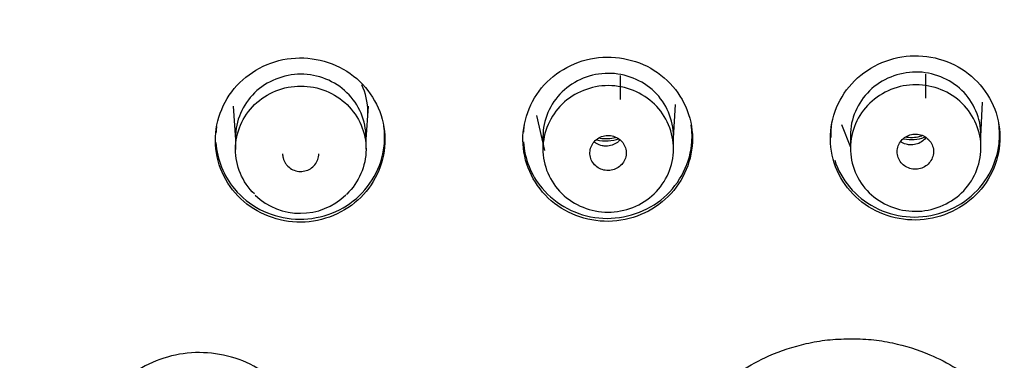
# Model space of a CAD drawing. Units: millimetres. Extents: x 7 to 203, y 5 to 291.
# Drawn here: x 151 to 165, y 179 to 183 of the extents above; entities that cross this region are included whole.
import ezdxf

# ---------------------------------------------------------------- set-up
doc = ezdxf.new("R2010")
doc.units = ezdxf.units.MM
doc.layers.add('Default', color=7, linetype='Continuous')

msp = doc.modelspace()

# ---------------------------------------------------------------- linework, layer by layer
at = {"layer": 'Default', "color": 7, "linetype": 'Continuous'}
for p, q in [((159.583, 182.7), (159.583, 182.367)), ((163.79, 182.718), (163.79, 182.384)), ((154.247, 182.274), (154.279, 181.813)), ((156.079, 181.817), (156.111, 182.277)), ((160.317, 181.835), (160.343, 182.299)), ((164.554, 181.859), (164.576, 182.33)), ((158.43, 182.145), (158.538, 181.666)), ((162.634, 182.022), (162.754, 181.712)), ((154.279, 181.846), (154.279, 181.68)), ((156.079, 181.683), (156.079, 181.846)), ((158.517, 181.86), (158.517, 181.685)), ((160.317, 181.689), (160.317, 181.86)), ((162.754, 181.87), (162.754, 181.696)), ((164.554, 181.702), (164.554, 181.879))]:
    msp.add_line(p, q, dxfattribs=at)
for centre, radius, start, end in [((149.851, 183.224), 37.057, 357.069, 90.656), ((155.173, 181.701), 0.901, 226.2428, 314.1456)]:
    msp.add_arc(centre, radius, start, end, dxfattribs=at)
for centre, major_axis, start_param, end_param in [((159.386, 182.288), (-0.475, 0), 1.39576, 1.851385), ((163.593, 182.299), (0.5, 0), 4.508607, 5.08272), ((163.593, 182.305), (-0.475, 0), 1.435937, 1.887081), ((159.386, 182.281), (0.5, 0), 4.45745, 5.083469)]:
    msp.add_ellipse(centre, major_axis=major_axis, ratio=0.968148, start_param=start_param, end_param=end_param, dxfattribs=at)
for points, knots in [([(149.427, 218.512), (151.9, 218.512), (154.375, 218.272), (159.172, 217.343), (161.505, 216.657), (164.908, 215.291), (166.03, 214.776), (168.195, 213.653), (169.243, 213.043), (172.283, 211.073), (174.178, 209.569), (177.67, 206.184), (179.217, 204.353), (181.248, 201.406), (181.877, 200.39), (183.036, 198.289), (183.566, 197.203), (184.971, 193.911), (185.677, 191.651), (186.631, 187.002), (186.874, 184.601), (186.871, 179.873), (186.632, 177.521), (185.911, 174.012), (185.609, 172.849), (184.896, 170.58), (184.484, 169.468), (183.55, 167.287), (183.028, 166.218), (181.873, 164.125), (181.235, 163.096), (179.182, 160.124), (177.632, 158.299), (174.178, 154.954), (172.251, 153.423), (168.181, 150.793), (166.03, 149.679), (162.629, 148.315), (161.46, 147.91), (159.108, 147.22), (157.921, 146.933), (154.332, 146.242), (151.9, 146.007), (149.427, 146.007)], [0, 0, 0, 0, 0.0625, 0.0625, 0.125, 0.125, 0.15625, 0.15625, 0.1875, 0.1875, 0.25, 0.25, 0.3125, 0.3125, 0.34375, 0.34375, 0.375, 0.375, 0.4375, 0.4375, 0.5, 0.5, 0.5625, 0.5625, 0.59375, 0.59375, 0.625, 0.625, 0.65625, 0.65625, 0.6875, 0.6875, 0.75, 0.75, 0.8125, 0.8125, 0.875, 0.875, 0.90625, 0.90625, 0.9375, 0.9375, 1, 1, 1, 1]), ([(155.048, 182.934), (154.741, 182.901), (154.453, 182.747), (154.071, 182.287), (153.977, 181.981), (154.042, 181.391), (154.2, 181.112), (154.677, 180.741), (154.991, 180.652), (155.603, 180.717), (155.89, 180.87), (156.274, 181.332), (156.366, 181.639), (156.302, 182.225), (156.145, 182.504), (155.668, 182.877), (155.355, 182.966), (155.048, 182.934)], [0, 0, 0, 0, 0.125, 0.125, 0.25, 0.25, 0.375, 0.375, 0.5, 0.5, 0.625, 0.625, 0.75, 0.75, 0.875, 0.875, 1, 1, 1, 1]), ([(159.285, 182.945), (158.978, 182.912), (158.69, 182.757), (158.308, 182.297), (158.215, 181.991), (158.28, 181.401), (158.438, 181.122), (158.914, 180.752), (159.229, 180.663), (159.841, 180.729), (160.128, 180.883), (160.511, 181.346), (160.604, 181.653), (160.539, 182.239), (160.382, 182.518), (159.905, 182.889), (159.592, 182.978), (159.285, 182.945)], [0, 0, 0, 0, 0.125, 0.125, 0.25, 0.25, 0.375, 0.375, 0.5, 0.5, 0.625, 0.625, 0.75, 0.75, 0.875, 0.875, 1, 1, 1, 1]), ([(163.522, 182.963), (163.215, 182.929), (162.928, 182.774), (162.545, 182.312), (162.452, 182.008), (162.518, 181.414), (162.676, 181.137), (163.151, 180.77), (163.466, 180.681), (164.077, 180.748), (164.366, 180.904), (164.748, 181.365), (164.841, 181.672), (164.776, 182.259), (164.62, 182.537), (164.14, 182.909), (163.829, 182.996), (163.522, 182.963)], [0, 0, 0, 0, 0.125, 0.125, 0.25, 0.25, 0.375, 0.375, 0.5, 0.5, 0.625, 0.625, 0.75, 0.75, 0.875, 0.875, 1, 1, 1, 1]), ([(156.079, 181.846), (156.079, 182.074), (155.885, 182.528), (155.18, 182.81), (154.475, 182.526), (154.279, 182.071), (154.279, 181.843), (154.279, 181.843)], [0, 0, 0, 0, 0.249841, 0.499889, 0.749702, 0.999686, 1, 1, 1, 1]), ([(160.317, 181.859), (160.317, 182.087), (160.122, 182.541), (159.417, 182.822), (158.712, 182.537), (158.517, 182.081), (158.517, 181.853), (158.517, 181.853)], [0, 0, 0, 0, 0.24984, 0.499889, 0.749703, 0.999685, 1, 1, 1, 1]), ([(164.554, 181.879), (164.554, 182.106), (164.36, 182.56), (163.655, 182.84), (162.95, 182.554), (162.754, 182.098), (162.754, 181.87), (162.754, 181.87)], [0, 0, 0, 0, 0.249839, 0.499889, 0.749704, 0.999684, 1, 1, 1, 1]), ([(154.541, 181.066), (154.373, 181.229), (154.279, 181.455), (154.28, 181.91), (154.378, 182.137), (154.71, 182.459), (154.943, 182.553), (155.419, 182.553), (155.65, 182.459), (155.984, 182.135), (156.08, 181.91), (156.078, 181.45), (155.98, 181.225), (155.812, 181.063), (155.811, 181.062), (155.81, 181.061)], [0, 0, 0, 0, 0.166462, 0.166462, 0.332924, 0.332924, 0.499385, 0.499385, 0.665847, 0.665847, 0.832309, 0.832309, 0.998771, 0.998771, 1, 1, 1, 1]), ([(156.102, 182.14), (156.103, 182.16), (156.104, 182.181), (156.104, 182.328), (156.075, 182.454), (156.022, 182.569)], [0, 0, 0, 0, 0.139358, 0.139358, 1, 1, 1, 1]), ([(158.778, 181.072), (158.61, 181.235), (158.516, 181.461), (158.518, 181.916), (158.616, 182.143), (158.949, 182.465), (159.182, 182.559), (159.658, 182.558), (159.889, 182.464), (160.222, 182.14), (160.318, 181.914), (160.316, 181.455), (160.217, 181.23), (159.883, 180.909), (159.648, 180.815), (159.178, 180.816), (158.945, 180.909), (158.778, 181.072)], [0, 0, 0, 0, 0.125, 0.125, 0.25, 0.25, 0.375, 0.375, 0.5, 0.5, 0.625, 0.625, 0.75, 0.75, 0.875, 0.875, 1, 1, 1, 1]), ([(163.014, 181.084), (162.847, 181.247), (162.753, 181.474), (162.756, 181.928), (162.854, 182.156), (163.188, 182.477), (163.422, 182.571), (163.897, 182.57), (164.128, 182.476), (164.461, 182.151), (164.556, 181.925), (164.553, 181.466), (164.453, 181.241), (164.119, 180.921), (163.884, 180.827), (163.414, 180.828), (163.181, 180.921), (163.014, 181.084)], [0, 0, 0, 0, 0.125, 0.125, 0.25, 0.25, 0.375, 0.375, 0.5, 0.5, 0.625, 0.625, 0.75, 0.75, 0.875, 0.875, 1, 1, 1, 1]), ([(154.011, 181.773), (154.027, 181.543), (154.115, 181.317), (154.46, 180.904), (154.747, 180.755), (155.351, 180.694), (155.667, 180.785), (156.139, 181.155), (156.296, 181.433), (156.339, 181.819), (156.337, 181.911), (156.324, 182.002)], [0, 0, 0, 0, 0.191794, 0.191794, 0.436015, 0.436015, 0.680237, 0.680237, 0.924458, 0.924458, 1, 1, 1, 1]), ([(154.019, 181.997), (154.018, 181.985), (154.016, 181.973), (154.013, 181.944), (154.012, 181.927), (154.011, 181.909)], [0, 0, 0, 0, 0.400519, 0.400519, 1, 1, 1, 1]), ([(158.248, 181.783), (158.264, 181.553), (158.353, 181.327), (158.698, 180.915), (158.985, 180.766), (159.589, 180.706), (159.904, 180.798), (160.376, 181.168), (160.534, 181.446), (160.576, 181.833), (160.574, 181.925), (160.561, 182.015)], [0, 0, 0, 0, 0.191834, 0.191834, 0.436044, 0.436044, 0.680255, 0.680255, 0.924466, 0.924466, 1, 1, 1, 1]), ([(158.257, 182.007), (158.255, 181.995), (158.254, 181.984), (158.25, 181.954), (158.249, 181.937), (158.248, 181.919)], [0, 0, 0, 0, 0.400971, 0.400971, 1, 1, 1, 1]), ([(162.494, 182.023), (162.492, 182.011), (162.491, 182), (162.484, 181.94), (162.482, 181.891), (162.484, 181.842)], [0, 0, 0, 0, 0.1902243, 0.1902243, 1, 1, 1, 1]), ([(162.538, 181.532), (162.581, 181.398), (162.65, 181.272), (162.934, 180.933), (163.222, 180.784), (163.825, 180.725), (164.14, 180.816), (164.614, 181.188), (164.771, 181.466), (164.814, 181.852), (164.812, 181.945), (164.798, 182.035)], [0, 0, 0, 0, 0.125901, 0.125901, 0.389987, 0.389987, 0.654072, 0.654072, 0.918158, 0.918158, 1, 1, 1, 1]), ([(159.23, 181.467), (159.248, 181.447), (159.271, 181.43), (159.295, 181.418), (159.32, 181.405), (159.347, 181.396), (159.375, 181.392), (159.402, 181.387), (159.431, 181.388), (159.459, 181.392), (159.486, 181.397), (159.513, 181.407), (159.537, 181.42), (159.562, 181.434), (159.584, 181.451), (159.603, 181.472), (159.621, 181.492), (159.636, 181.516), (159.647, 181.541), (159.657, 181.566), (159.663, 181.593), (159.664, 181.62), (159.666, 181.647), (159.662, 181.675), (159.654, 181.701), (159.646, 181.727), (159.633, 181.752), (159.617, 181.774), (159.606, 181.787), (159.594, 181.8), (159.581, 181.811), (159.561, 181.829), (159.536, 181.844), (159.51, 181.854), (159.485, 181.865), (159.456, 181.871), (159.429, 181.872), (159.401, 181.874), (159.372, 181.87), (159.345, 181.863), (159.318, 181.855), (159.292, 181.843), (159.27, 181.827), (159.247, 181.811), (159.226, 181.792), (159.21, 181.769), (159.194, 181.747), (159.182, 181.722), (159.174, 181.696), (159.167, 181.67), (159.163, 181.642), (159.165, 181.615), (159.167, 181.588), (159.173, 181.561), (159.184, 181.536), (159.195, 181.511), (159.211, 181.487), (159.23, 181.467)], [0, 0, 0, 0, 0.053245, 0.053245, 0.053245, 0.106951, 0.106951, 0.106951, 0.160657, 0.160657, 0.160657, 0.214362, 0.214362, 0.214362, 0.268066, 0.268066, 0.268066, 0.321769, 0.321769, 0.321769, 0.375471, 0.375471, 0.375471, 0.429174, 0.429174, 0.429174, 0.482877, 0.482877, 0.482877, 0.516199, 0.516199, 0.516199, 0.569905, 0.569905, 0.569905, 0.623612, 0.623612, 0.623612, 0.677318, 0.677318, 0.677318, 0.731022, 0.731022, 0.731022, 0.784726, 0.784726, 0.784726, 0.838428, 0.838428, 0.838428, 0.89213, 0.89213, 0.89213, 0.945834, 0.945834, 0.945834, 1, 1, 1, 1]), ([(163.455, 181.496), (163.473, 181.476), (163.493, 181.458), (163.516, 181.444), (163.54, 181.429), (163.567, 181.419), (163.594, 181.413), (163.621, 181.407), (163.65, 181.405), (163.678, 181.408), (163.706, 181.411), (163.733, 181.419), (163.758, 181.431), (163.784, 181.443), (163.807, 181.459), (163.827, 181.478), (163.847, 181.497), (163.863, 181.52), (163.875, 181.545), (163.887, 181.569), (163.895, 181.596), (163.898, 181.623), (163.902, 181.65), (163.9, 181.677), (163.894, 181.704), (163.887, 181.73), (163.876, 181.756), (163.861, 181.779), (163.852, 181.793), (163.841, 181.806), (163.829, 181.818), (163.809, 181.838), (163.786, 181.854), (163.761, 181.866), (163.736, 181.878), (163.708, 181.886), (163.68, 181.889), (163.653, 181.892), (163.624, 181.891), (163.596, 181.885), (163.569, 181.879), (163.542, 181.868), (163.519, 181.854), (163.495, 181.84), (163.473, 181.821), (163.456, 181.8), (163.438, 181.779), (163.424, 181.755), (163.415, 181.729), (163.405, 181.704), (163.4, 181.676), (163.4, 181.649), (163.4, 181.622), (163.405, 181.595), (163.414, 181.569), (163.423, 181.543), (163.437, 181.518), (163.455, 181.496)], [0, 0, 0, 0, 0.052364, 0.052364, 0.052364, 0.10609, 0.10609, 0.10609, 0.159815, 0.159815, 0.159815, 0.21353, 0.21353, 0.21353, 0.267229, 0.267229, 0.267229, 0.320917, 0.320917, 0.320917, 0.374599, 0.374599, 0.374599, 0.428284, 0.428284, 0.428284, 0.48197, 0.48197, 0.48197, 0.515309, 0.515309, 0.515309, 0.56903, 0.56903, 0.56903, 0.622756, 0.622756, 0.622756, 0.676479, 0.676479, 0.676479, 0.730189, 0.730189, 0.730189, 0.783884, 0.783884, 0.783884, 0.837568, 0.837568, 0.837568, 0.891251, 0.891251, 0.891251, 0.944941, 0.944941, 0.944941, 1, 1, 1, 1]), ([(163.796, 181.841), (163.783, 181.824), (163.768, 181.809), (163.751, 181.796), (163.729, 181.779), (163.704, 181.765), (163.678, 181.756), (163.651, 181.747), (163.623, 181.742), (163.595, 181.742), (163.577, 181.742), (163.56, 181.744), (163.542, 181.747), (163.515, 181.753), (163.488, 181.763), (163.464, 181.777), (163.459, 181.781), (163.454, 181.784), (163.448, 181.788)], [0, 0, 0, 0, 0.167068, 0.167068, 0.167068, 0.383141, 0.383141, 0.383141, 0.599183, 0.599183, 0.599183, 0.733953, 0.733953, 0.733953, 0.949983, 0.949983, 0.949983, 1, 1, 1, 1]), ([(159.576, 181.808), (159.566, 181.797), (159.555, 181.786), (159.543, 181.777), (159.521, 181.761), (159.496, 181.747), (159.47, 181.738), (159.443, 181.729), (159.415, 181.724), (159.387, 181.724), (159.369, 181.724), (159.352, 181.726), (159.334, 181.73), (159.307, 181.735), (159.28, 181.746), (159.257, 181.76), (159.245, 181.766), (159.234, 181.774), (159.224, 181.782)], [0, 0, 0, 0, 0.115208, 0.115208, 0.115208, 0.330959, 0.330959, 0.330959, 0.546688, 0.546688, 0.546688, 0.681263, 0.681263, 0.681263, 0.896974, 0.896974, 0.896974, 1, 1, 1, 1]), ([(154.929, 181.618), (154.929, 181.599), (154.931, 181.58), (154.936, 181.562), (154.943, 181.535), (154.954, 181.51), (154.969, 181.487), (154.978, 181.473), (154.99, 181.46), (155.002, 181.448)], [0, 0, 0, 0, 0.301321, 0.301321, 0.301321, 0.732511, 0.732511, 0.732511, 1, 1, 1, 1]), ([(155.002, 181.448), (155.022, 181.428), (155.045, 181.412), (155.07, 181.401), (155.095, 181.389), (155.123, 181.381), (155.151, 181.378), (155.179, 181.375), (155.207, 181.377), (155.235, 181.383), (155.262, 181.389), (155.289, 181.4), (155.312, 181.414), (155.336, 181.429), (155.357, 181.448), (155.375, 181.469), (155.392, 181.49), (155.406, 181.514), (155.415, 181.54), (155.424, 181.565), (155.429, 181.593), (155.429, 181.62)], [0, 0, 0, 0, 0.143035, 0.143035, 0.143035, 0.28607, 0.28607, 0.28607, 0.42911, 0.42911, 0.42911, 0.572152, 0.572152, 0.572152, 0.71519, 0.71519, 0.71519, 0.858221, 0.858221, 0.858221, 1, 1, 1, 1]), ([(162.739, 173.798), (162.643, 173.8), (162.451, 173.806), (162.089, 173.864), (161.703, 173.982), (161.26, 174.204), (160.856, 174.507), (160.516, 174.895), (160.258, 175.329), (160.08, 175.822), (160.007, 176.396), (160.068, 176.97), (160.231, 177.457), (160.475, 177.899), (160.8, 178.294), (161.209, 178.621), (161.658, 178.863), (162.064, 178.996), (162.439, 179.062), (162.639, 179.07), (162.739, 179.073)], [0, 0, 0, 0, 0.0338, 0.067569, 0.129101, 0.175816, 0.24314, 0.308046, 0.359986, 0.424924, 0.496727, 0.568427, 0.632898, 0.681161, 0.749685, 0.814722, 0.866045, 0.929742, 0.964566, 1, 1, 1, 1]), ([(162.739, 179.073), (162.84, 179.071), (163.039, 179.067), (163.415, 179.006), (163.814, 178.883), (164.267, 178.648), (164.673, 178.335), (165.009, 177.937), (165.259, 177.497), (165.428, 177), (165.49, 176.422), (165.416, 175.844), (165.238, 175.355), (165.028, 174.996), (164.826, 174.738), (164.471, 174.37), (163.961, 174.042), (163.391, 173.866), (163.028, 173.807), (162.835, 173.801), (162.739, 173.798)], [0, 0, 0, 0, 0.035281, 0.069989, 0.133631, 0.181571, 0.249837, 0.31498, 0.366735, 0.431448, 0.503305, 0.575361, 0.640445, 0.689082, 0.723867, 0.757417, 0.87094, 0.932544, 0.966234, 1, 1, 1, 1]), ([(161.523, 172.051), (159.836, 173.666), (158.151, 175.288), (156.044, 177.318), (155.622, 177.724), (154.99, 178.334), (154.791, 178.557), (154.271, 178.835), (153.968, 178.898), (153.375, 178.858), (153.088, 178.754), (152.611, 178.408), (152.429, 178.171), (152.223, 177.637), (152.202, 177.339), (152.327, 176.784), (152.472, 176.525), (152.683, 176.322)], [0, 0, 0, 0, 0.5, 0.5, 0.625, 0.625, 0.6875, 0.6875, 0.75, 0.75, 0.8125, 0.8125, 0.875, 0.875, 0.9375, 0.9375, 1, 1, 1, 1])]:
    msp.add_open_spline(points, degree=3, knots=knots, dxfattribs=at)

doc.saveas('drawing.dxf')
